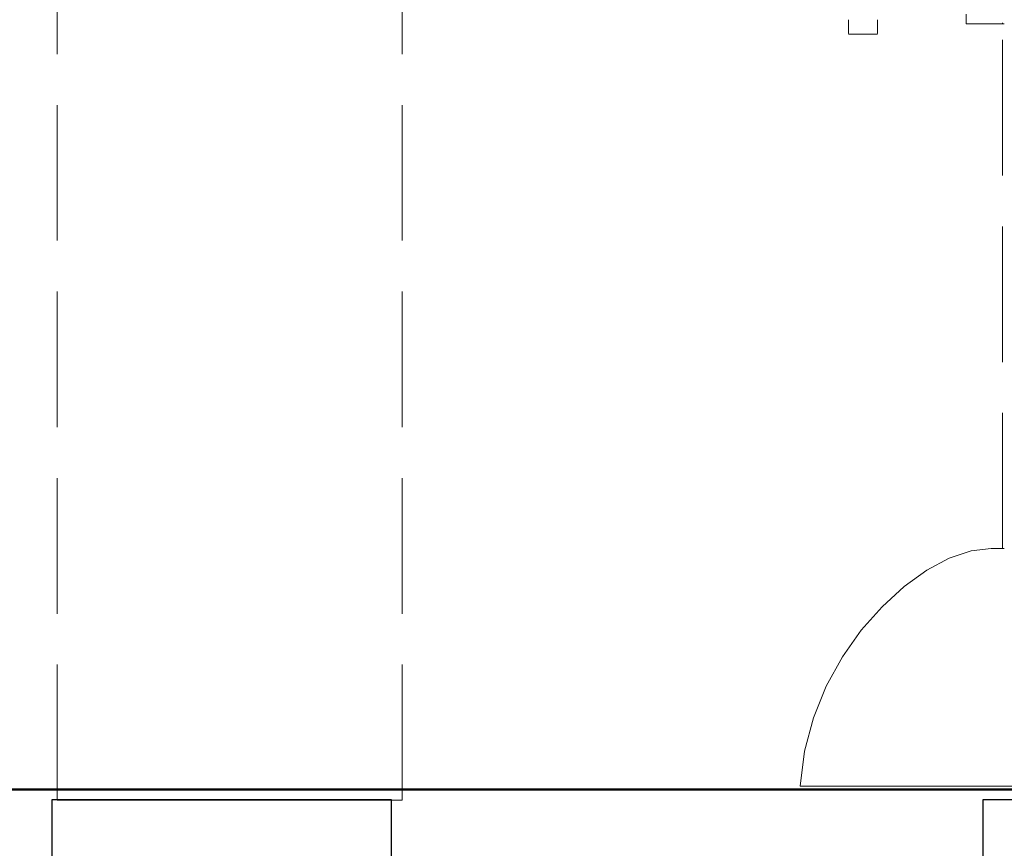
# Model space of a CAD drawing. Extents: x -2484 to -632, y 3163 to 3837.
# Drawn here: x -1652 to -1623, y 3626 to 3651 of the extents above; entities that cross this region are included whole.
import ezdxf

# ---------------------------------------------------------------- set-up
doc = ezdxf.new("R2010")
doc.units = 0
doc.header["$MEASUREMENT"] = 0
doc.linetypes.add('JIS_02_4.0', pattern=[5.5, 4, -1.5])
for name, color, linetype, lineweight in [('05', 5, 'Continuous', 25), ('1-03 sc zelbet', 3, 'Continuous', 50), ('ProfileEdges_Nr_Pióra__7', 7, 'Continuous', 18)]:
    doc.layers.add(name, color=color, linetype=linetype, lineweight=lineweight)

msp = doc.modelspace()

# ---------------------------------------------------------------- linework, layer by layer
at = {"layer": '05'}
for points in [[(-1640.593, 3627.705), (-1650.61, 3627.705), (-1650.61, 3609.205), (-1640.593, 3609.205)], [(-1611.757, 3627.699), (-1623.157, 3627.699), (-1623.157, 3609.199), (-1611.757, 3609.199)]]:
    msp.add_lwpolyline(points, close=True, dxfattribs=at)
at = {"layer": '1-03 sc zelbet'}
msp.add_lwpolyline([(-2484.117, 3628.011), (-1395.823, 3628.011)], dxfattribs=at)
at = {"layer": 'ProfileEdges_Nr_Pióra__7', "linetype": 'JIS_02_4.0', "flags": 128}
for points in [[(-1650.451, 3627.692), (-1650.451, 3761.602)], [(-1640.287, 3627.692), (-1640.287, 3654.067)], [(-1623.653, 3650.866), (-1623.653, 3650.706)], [(-1627.12, 3650.667), (-1627.12, 3650.706)], [(-1627.12, 3650.667), (-1627.12, 3650.628)], [(-1627.12, 3650.628), (-1627.12, 3650.591)], [(-1627.12, 3650.591), (-1627.12, 3650.556)], [(-1627.12, 3650.529), (-1627.12, 3650.556)], [(-1626.269, 3650.706), (-1626.269, 3650.667)], [(-1626.269, 3650.628), (-1626.269, 3650.667)], [(-1626.269, 3650.591), (-1626.269, 3650.628)], [(-1626.269, 3650.556), (-1626.269, 3650.591)], [(-1626.269, 3650.556), (-1626.269, 3650.529)], [(-1623.653, 3650.706), (-1623.653, 3650.611)], [(-1623.653, 3650.611), (-1623.653, 3650.585)], [(-1623.653, 3650.585), (-1622.586, 3650.585)], [(-1622.586, 3650.593), (-1622.586, 3650.611)], [(-1622.586, 3635.111), (-1622.586, 3650.585)], [(-1622.577, 3650.585), (-1622.533, 3650.585)], [(-1627.12, 3650.524), (-1627.12, 3650.494)], [(-1627.12, 3650.494), (-1627.12, 3650.391)], [(-1627.12, 3650.391), (-1627.12, 3650.367)], [(-1627.12, 3650.356), (-1627.12, 3650.367)], [(-1627.12, 3650.346), (-1627.12, 3650.305)], [(-1626.695, 3650.281), (-1627.12, 3650.279)], [(-1626.269, 3650.279), (-1626.695, 3650.281)], [(-1626.269, 3650.494), (-1626.269, 3650.524)], [(-1626.269, 3650.391), (-1626.269, 3650.494)], [(-1626.269, 3650.367), (-1626.269, 3650.391)], [(-1626.269, 3650.367), (-1626.269, 3650.356)], [(-1626.269, 3650.305), (-1626.269, 3650.346)], [(-1623.51, 3635.043), (-1624.15, 3634.826)], [(-1622.913, 3635.111), (-1623.51, 3635.043)], [(-1622.817, 3635.111), (-1622.913, 3635.111)], [(-1622.586, 3635.111), (-1622.817, 3635.111)], [(-1622.529, 3635.111), (-1622.576, 3635.111)], [(-1624.15, 3634.826), (-1624.814, 3634.472)], [(-1624.814, 3634.472), (-1625.481, 3633.992)], [(-1625.481, 3633.992), (-1626.132, 3633.398)], [(-1626.132, 3633.398), (-1626.745, 3632.702)], [(-1626.745, 3632.702), (-1627.301, 3631.916)], [(-1627.301, 3631.916), (-1627.779, 3631.051)], [(-1627.779, 3631.051), (-1628.159, 3630.12)], [(-1628.159, 3630.12), (-1628.421, 3629.134)], [(-1628.421, 3629.134), (-1628.545, 3628.105)], [(-1628.342, 3628.105), (-1628.545, 3628.105)], [(-1627.735, 3628.105), (-1628.342, 3628.105)], [(-1626.747, 3628.105), (-1627.735, 3628.105)], [(-1625.415, 3628.105), (-1626.747, 3628.105)], [(-1623.792, 3628.105), (-1625.415, 3628.105)], [(-1623.898, 3627.987), (-1623.853, 3627.987)], [(-1623.853, 3627.987), (-1623.774, 3627.987)], [(-1621.939, 3628.105), (-1623.792, 3628.105)], [(-1623.774, 3627.987), (-1623.659, 3627.987)], [(-1623.511, 3627.987), (-1623.659, 3627.987)], [(-1623.511, 3627.987), (-1623.329, 3627.987)], [(-1623.117, 3627.987), (-1623.329, 3627.987)], [(-1623.117, 3627.987), (-1622.874, 3627.987)], [(-1622.602, 3627.987), (-1622.874, 3627.987)], [(-1622.602, 3627.987), (-1622.304, 3627.987)], [(-1650.451, 3627.692), (-1650.433, 3627.692)], [(-1650.433, 3627.692), (-1650.38, 3627.692)], [(-1650.38, 3627.692), (-1650.291, 3627.692)], [(-1650.291, 3627.692), (-1650.168, 3627.692)], [(-1650.168, 3627.692), (-1650.011, 3627.692)], [(-1650.011, 3627.692), (-1649.822, 3627.692)], [(-1649.822, 3627.692), (-1649.602, 3627.692)], [(-1649.602, 3627.692), (-1649.351, 3627.692)], [(-1649.351, 3627.692), (-1649.073, 3627.692)], [(-1649.073, 3627.692), (-1648.769, 3627.692)], [(-1648.769, 3627.692), (-1648.441, 3627.692)], [(-1648.441, 3627.692), (-1648.091, 3627.692)], [(-1648.091, 3627.692), (-1647.722, 3627.692)], [(-1647.722, 3627.692), (-1647.337, 3627.692)], [(-1647.337, 3627.692), (-1646.938, 3627.692)], [(-1646.938, 3627.692), (-1646.528, 3627.692)], [(-1646.528, 3627.692), (-1646.11, 3627.692)], [(-1646.11, 3627.692), (-1645.686, 3627.692)], [(-1645.686, 3627.692), (-1645.26, 3627.692)], [(-1645.26, 3627.692), (-1644.836, 3627.692)], [(-1644.836, 3627.692), (-1644.414, 3627.692)], [(-1644.414, 3627.692), (-1644, 3627.692)], [(-1644, 3627.692), (-1643.595, 3627.692)], [(-1643.595, 3627.692), (-1643.202, 3627.692)], [(-1643.202, 3627.692), (-1642.825, 3627.692)], [(-1642.825, 3627.692), (-1642.465, 3627.692)], [(-1642.465, 3627.692), (-1642.126, 3627.692)], [(-1642.126, 3627.692), (-1641.81, 3627.692)], [(-1641.81, 3627.692), (-1641.518, 3627.692)], [(-1641.518, 3627.692), (-1641.254, 3627.692)], [(-1641.254, 3627.692), (-1641.018, 3627.692)], [(-1641.018, 3627.692), (-1640.813, 3627.692)], [(-1640.813, 3627.692), (-1640.64, 3627.692)], [(-1640.64, 3627.692), (-1640.5, 3627.692)], [(-1640.5, 3627.692), (-1640.394, 3627.692)], [(-1640.394, 3627.692), (-1640.323, 3627.692)], [(-1640.323, 3627.692), (-1640.287, 3627.692)]]:
    msp.add_lwpolyline(points, dxfattribs=at)

doc.saveas('drawing.dxf')
